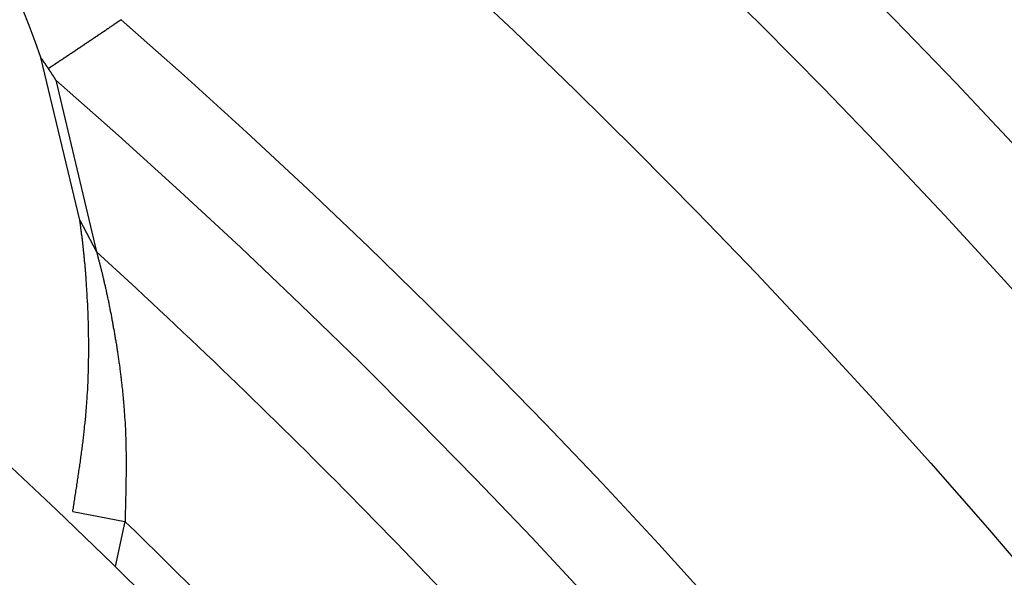
# Model space of a CAD drawing. Units: inches. Extents: x 253 to 628, y 51 to 334.
# Drawn here: x 586 to 592, y 218 to 221 of the extents above; entities that cross this region are included whole.
import ezdxf

# ---------------------------------------------------------------- set-up
doc = ezdxf.new("R2010")
doc.units = ezdxf.units.IN
doc.header["$MEASUREMENT"] = 0

msp = doc.modelspace()

# ---------------------------------------------------------------- linework, layer by layer
for p, q in [((586.818, 220.0481), (586.5969, 220.9674)), ((586.6834, 220.839), (586.913, 219.8687)), ((586.818, 220.0481), (586.913, 219.8687)), ((586.7784, 218.4024), (587.073, 218.3459)), ((587.073, 218.3459), (587.0179, 218.0921))]:
    msp.add_line(p, q)
for points in [[(587.0524, 221.1806, 0), (587.0504, 221.1796, 0), (587.0484, 221.1776, 0), (587.0464, 221.1766, 0), (587.0444, 221.1756, 0), (587.0424, 221.1746, 0), (587.0404, 221.1726, 0), (587.0394, 221.1716, 0), (587.0374, 221.1706, 0), (587.0354, 221.1696, 0), (587.0334, 221.1676, 0), (587.0314, 221.1666, 0), (587.0294, 221.1656, 0), (587.0274, 221.1646, 0), (587.0254, 221.1626, 0), (587.0244, 221.1616, 0), (587.0224, 221.1606, 0), (587.0204, 221.1586, 0), (587.0184, 221.1576, 0), (587.0164, 221.1566, 0), (587.0144, 221.1556, 0), (587.0124, 221.1536, 0), (587.0104, 221.1526, 0), (587.0094, 221.1516, 0), (587.0074, 221.1506, 0), (587.0054, 221.1486, 0), (587.0034, 221.1476, 0), (587.0014, 221.1466, 0), (586.9994, 221.1446, 0), (586.9974, 221.1436, 0), (586.9964, 221.1426, 0), (586.9944, 221.1416, 0), (586.9924, 221.1396, 0), (586.9904, 221.1386, 0), (586.9884, 221.1376, 0), (586.9864, 221.1366, 0), (586.9844, 221.1346, 0), (586.9824, 221.1336, 0), (586.9814, 221.1326, 0), (586.9794, 221.1316, 0), (586.9774, 221.1296, 0), (586.9754, 221.1286, 0), (586.9734, 221.1276, 0), (586.9714, 221.1266, 0), (586.9694, 221.1246, 0), (586.9684, 221.1236, 0), (586.9664, 221.1226, 0), (586.9644, 221.1216, 0), (586.9624, 221.1196, 0), (586.9604, 221.1186, 0), (586.9584, 221.1176, 0), (586.9574, 221.1166, 0), (586.9554, 221.1146, 0), (586.9534, 221.1136, 0), (586.9514, 221.1126, 0), (586.9494, 221.1116, 0), (586.9474, 221.1096, 0), (586.9464, 221.1086, 0), (586.9444, 221.1076, 0), (586.9424, 221.1066, 0), (586.9404, 221.1056, 0), (586.9384, 221.1036, 0), (586.9364, 221.1026, 0), (586.9354, 221.1016, 0), (586.9334, 221.1006, 0), (586.9314, 221.0986, 0), (586.9294, 221.0976, 0), (586.9274, 221.0966, 0), (586.9254, 221.0956, 0), (586.9244, 221.0936, 0), (586.9224, 221.0926, 0), (586.9204, 221.0916, 0), (586.9184, 221.0906, 0), (586.9164, 221.0896, 0), (586.9154, 221.0876, 0), (586.9134, 221.0866, 0), (586.9114, 221.0856, 0), (586.9094, 221.0846, 0), (586.9074, 221.0836, 0), (586.9064, 221.0816, 0), (586.9044, 221.0806, 0), (586.9024, 221.0796, 0), (586.9004, 221.0786, 0), (586.8994, 221.0776, 0), (586.8974, 221.0756, 0), (586.8954, 221.0746, 0), (586.8934, 221.0736, 0), (586.8924, 221.0726, 0), (586.8904, 221.0716, 0), (586.8884, 221.0696, 0), (586.8864, 221.0686, 0), (586.8854, 221.0676, 0), (586.8834, 221.0666, 0), (586.8814, 221.0656, 0), (586.8794, 221.0646, 0), (586.8784, 221.0626, 0), (586.8764, 221.0616, 0), (586.8744, 221.0606, 0), (586.8724, 221.0596, 0), (586.8714, 221.0586, 0), (586.8694, 221.0576, 0), (586.8674, 221.0556, 0), (586.8654, 221.0546, 0), (586.8644, 221.0536, 0), (586.8624, 221.0526, 0), (586.8604, 221.0516, 0), (586.8594, 221.0506, 0), (586.8574, 221.0496, 0), (586.8554, 221.0476, 0), (586.8544, 221.0466, 0), (586.8524, 221.0456, 0), (586.8504, 221.0446, 0), (586.8484, 221.0436, 0), (586.8474, 221.0426, 0), (586.8454, 221.0416, 0), (586.8434, 221.0406, 0), (586.8424, 221.0386, 0), (586.8404, 221.0376, 0), (586.8394, 221.0366, 0), (586.8374, 221.0356, 0), (586.8354, 221.0346, 0), (586.8344, 221.0336, 0), (586.8324, 221.0326, 0), (586.8304, 221.0316, 0), (586.8294, 221.0306, 0), (586.8274, 221.0296, 0), (586.8254, 221.0276, 0), (586.8244, 221.0266, 0), (586.8224, 221.0256, 0), (586.8214, 221.0246, 0), (586.8194, 221.0236, 0), (586.8174, 221.0226, 0), (586.8164, 221.0216, 0), (586.8144, 221.0206, 0), (586.8134, 221.0196, 0), (586.8114, 221.0186, 0), (586.8094, 221.0176, 0), (586.8084, 221.0166, 0), (586.8064, 221.0156, 0), (586.8054, 221.0146, 0), (586.8034, 221.0136, 0), (586.8024, 221.0116, 0), (586.8004, 221.0106, 0), (586.7994, 221.0096, 0), (586.7974, 221.0086, 0), (586.7954, 221.0076, 0), (586.7944, 221.0066, 0), (586.7924, 221.0056, 0), (586.7914, 221.0046, 0), (586.7894, 221.0036, 0), (586.7884, 221.0026, 0), (586.7864, 221.0016, 0), (586.7854, 221.0006, 0), (586.7834, 220.9996, 0), (586.7824, 220.9986, 0), (586.7804, 220.9976, 0), (586.7794, 220.9966, 0), (586.7774, 220.9956, 0), (586.7764, 220.9946, 0), (586.7754, 220.9936, 0), (586.7734, 220.9926, 0), (586.7724, 220.9916, 0), (586.7704, 220.9906, 0), (586.7694, 220.9906, 0), (586.7674, 220.9896, 0), (586.7664, 220.9886, 0), (586.7644, 220.9876, 0), (586.7634, 220.9866, 0), (586.7624, 220.9856, 0), (586.7604, 220.9846, 0), (586.7594, 220.9836, 0), (586.7574, 220.9826, 0), (586.7564, 220.9816, 0), (586.7554, 220.9806, 0), (586.7534, 220.9796, 0), (586.7524, 220.9786, 0), (586.7514, 220.9776, 0), (586.7494, 220.9766, 0), (586.7484, 220.9766, 0), (586.7464, 220.9756, 0), (586.7454, 220.9746, 0), (586.7444, 220.9736, 0), (586.7424, 220.9726, 0), (586.7414, 220.9716, 0), (586.7404, 220.9706, 0), (586.7384, 220.9696, 0), (586.7374, 220.9686, 0), (586.7364, 220.9686, 0), (586.7344, 220.9676, 0), (586.7334, 220.9666, 0), (586.7324, 220.9656, 0), (586.7314, 220.9646, 0), (586.7294, 220.9636, 0), (586.7284, 220.9626, 0), (586.7274, 220.9616, 0), (586.7254, 220.9616, 0), (586.7244, 220.9606, 0), (586.7234, 220.9596, 0), (586.7224, 220.9586, 0), (586.7204, 220.9576, 0), (586.7194, 220.9566, 0), (586.7184, 220.9566, 0), (586.7174, 220.9556, 0), (586.7164, 220.9546, 0), (586.7144, 220.9536, 0), (586.7134, 220.9526, 0), (586.7124, 220.9526, 0), (586.7114, 220.9516, 0), (586.7104, 220.9506, 0), (586.7084, 220.9496, 0), (586.7074, 220.9486, 0), (586.7064, 220.9486, 0), (586.7054, 220.9476, 0), (586.7044, 220.9466, 0), (586.7034, 220.9456, 0), (586.7014, 220.9456, 0), (586.7004, 220.9446, 0), (586.6994, 220.9436, 0), (586.6984, 220.9426, 0), (586.6974, 220.9426, 0), (586.6964, 220.9416, 0), (586.6954, 220.9406, 0), (586.6944, 220.9406, 0), (586.6934, 220.9396, 0), (586.6924, 220.9386, 0), (586.6914, 220.9376, 0), (586.6894, 220.9376, 0), (586.6884, 220.9366, 0), (586.6874, 220.9356, 0), (586.6864, 220.9356, 0), (586.6854, 220.9346, 0), (586.6844, 220.9336, 0), (586.6834, 220.9336, 0), (586.6824, 220.9326, 0), (586.6814, 220.9316, 0), (586.6804, 220.9316, 0), (586.6794, 220.9306, 0), (586.6784, 220.9296, 0), (586.6774, 220.9296, 0), (586.6774, 220.9286, 0), (586.6764, 220.9276, 0), (586.6754, 220.9276, 0), (586.6744, 220.9266, 0), (586.6734, 220.9266, 0), (586.6724, 220.9256, 0), (586.6714, 220.9246, 0), (586.6704, 220.9246, 0), (586.6694, 220.9236, 0), (586.6684, 220.9236, 0), (586.6684, 220.9226, 0), (586.6674, 220.9226, 0), (586.6664, 220.9216, 0), (586.6654, 220.9206, 0), (586.6644, 220.9206, 0), (586.6634, 220.9196, 0), (586.6634, 220.9196, 0), (586.6624, 220.9186, 0), (586.6614, 220.9186, 0), (586.6604, 220.9176, 0), (586.6604, 220.9176, 0), (586.6594, 220.9166, 0), (586.6584, 220.9166, 0), (586.6574, 220.9156, 0), (586.6574, 220.9156, 0), (586.6564, 220.9146, 0), (586.6554, 220.9146, 0), (586.6544, 220.9136, 0), (586.6544, 220.9136, 0), (586.6534, 220.9126, 0), (586.6524, 220.9126, 0), (586.6524, 220.9126, 0), (586.6514, 220.9116, 0), (586.6504, 220.9116, 0), (586.6504, 220.9106, 0), (586.6494, 220.9106, 0), (586.6484, 220.9096, 0), (586.6484, 220.9096, 0), (586.6474, 220.9086, 0), (586.6464, 220.9086, 0), (586.6464, 220.9076, 0), (586.6454, 220.9076, 0), (586.6444, 220.9076, 0), (586.6444, 220.9066, 0), (586.6434, 220.9066, 0), (586.6424, 220.9056, 0), (586.6424, 220.9056, 0), (586.6414, 220.9046, 0), (586.6404, 220.9046, 0)], [(586.6404, 220.9046, 0), (586.6404, 220.9046, 0), (586.6404, 220.9056, 0), (586.6394, 220.9056, 0), (586.6394, 220.9066, 0), (586.6394, 220.9066, 0), (586.6394, 220.9066, 0), (586.6384, 220.9076, 0), (586.6384, 220.9076, 0), (586.6384, 220.9086, 0), (586.6384, 220.9086, 0), (586.6374, 220.9086, 0), (586.6374, 220.9096, 0), (586.6374, 220.9096, 0), (586.6364, 220.9106, 0), (586.6364, 220.9106, 0), (586.6364, 220.9106, 0), (586.6364, 220.9116, 0), (586.6354, 220.9116, 0), (586.6354, 220.9116, 0), (586.6354, 220.9126, 0), (586.6354, 220.9126, 0), (586.6344, 220.9136, 0), (586.6344, 220.9136, 0), (586.6344, 220.9136, 0), (586.6344, 220.9146, 0), (586.6334, 220.9146, 0), (586.6334, 220.9156, 0), (586.6334, 220.9156, 0), (586.6324, 220.9156, 0), (586.6324, 220.9166, 0), (586.6324, 220.9166, 0), (586.6324, 220.9176, 0), (586.6314, 220.9176, 0), (586.6314, 220.9176, 0), (586.6314, 220.9186, 0), (586.6314, 220.9186, 0), (586.6304, 220.9186, 0), (586.6304, 220.9196, 0), (586.6304, 220.9196, 0), (586.6304, 220.9206, 0), (586.6294, 220.9206, 0), (586.6294, 220.9206, 0), (586.6294, 220.9216, 0), (586.6294, 220.9216, 0), (586.6284, 220.9216, 0), (586.6284, 220.9226, 0), (586.6284, 220.9226, 0), (586.6284, 220.9226, 0), (586.6274, 220.9236, 0), (586.6274, 220.9236, 0), (586.6274, 220.9246, 0), (586.6274, 220.9246, 0), (586.6264, 220.9246, 0), (586.6264, 220.9256, 0), (586.6264, 220.9256, 0), (586.6264, 220.9256, 0), (586.6254, 220.9266, 0), (586.6254, 220.9266, 0), (586.6254, 220.9266, 0), (586.6254, 220.9276, 0), (586.6244, 220.9276, 0), (586.6244, 220.9286, 0), (586.6244, 220.9286, 0), (586.6244, 220.9286, 0), (586.6234, 220.9296, 0), (586.6234, 220.9296, 0), (586.6234, 220.9296, 0), (586.6234, 220.9306, 0), (586.6224, 220.9306, 0), (586.6224, 220.9306, 0), (586.6224, 220.9316, 0), (586.6224, 220.9316, 0), (586.6214, 220.9316, 0), (586.6214, 220.9326, 0), (586.6214, 220.9326, 0), (586.6214, 220.9326, 0), (586.6214, 220.9336, 0), (586.6204, 220.9336, 0), (586.6204, 220.9336, 0), (586.6204, 220.9346, 0), (586.6204, 220.9346, 0), (586.6194, 220.9346, 0), (586.6194, 220.9356, 0), (586.6194, 220.9356, 0), (586.6194, 220.9356, 0), (586.6184, 220.9366, 0), (586.6184, 220.9366, 0), (586.6184, 220.9366, 0), (586.6184, 220.9376, 0), (586.6184, 220.9376, 0), (586.6174, 220.9376, 0), (586.6174, 220.9386, 0), (586.6174, 220.9386, 0), (586.6174, 220.9386, 0), (586.6164, 220.9396, 0), (586.6164, 220.9396, 0), (586.6164, 220.9396, 0), (586.6164, 220.9406, 0), (586.6164, 220.9406, 0), (586.6154, 220.9406, 0), (586.6154, 220.9416, 0), (586.6154, 220.9416, 0), (586.6154, 220.9416, 0), (586.6144, 220.9426, 0), (586.6144, 220.9426, 0), (586.6144, 220.9426, 0), (586.6144, 220.9426, 0), (586.6144, 220.9436, 0), (586.6134, 220.9436, 0), (586.6134, 220.9436, 0), (586.6134, 220.9446, 0), (586.6134, 220.9446, 0), (586.6134, 220.9446, 0), (586.6124, 220.9456, 0), (586.6124, 220.9456, 0), (586.6124, 220.9456, 0), (586.6124, 220.9456, 0), (586.6124, 220.9466, 0), (586.6114, 220.9466, 0), (586.6114, 220.9466, 0), (586.6114, 220.9476, 0), (586.6114, 220.9476, 0), (586.6114, 220.9476, 0), (586.6104, 220.9486, 0), (586.6104, 220.9486, 0), (586.6104, 220.9486, 0), (586.6104, 220.9486, 0), (586.6104, 220.9496, 0), (586.6094, 220.9496, 0), (586.6094, 220.9496, 0), (586.6094, 220.9496, 0), (586.6094, 220.9506, 0), (586.6094, 220.9506, 0), (586.6084, 220.9506, 0), (586.6084, 220.9516, 0), (586.6084, 220.9516, 0), (586.6084, 220.9516, 0), (586.6084, 220.9516, 0), (586.6074, 220.9526, 0), (586.6074, 220.9526, 0), (586.6074, 220.9526, 0), (586.6074, 220.9526, 0), (586.6074, 220.9536, 0), (586.6074, 220.9536, 0), (586.6064, 220.9536, 0), (586.6064, 220.9536, 0), (586.6064, 220.9546, 0), (586.6064, 220.9546, 0), (586.6064, 220.9546, 0), (586.6054, 220.9546, 0), (586.6054, 220.9556, 0), (586.6054, 220.9556, 0), (586.6054, 220.9556, 0), (586.6054, 220.9556, 0), (586.6054, 220.9566, 0), (586.6044, 220.9566, 0), (586.6044, 220.9566, 0), (586.6044, 220.9566, 0), (586.6044, 220.9576, 0), (586.6044, 220.9576, 0), (586.6044, 220.9576, 0), (586.6044, 220.9576, 0), (586.6034, 220.9576, 0), (586.6034, 220.9586, 0), (586.6034, 220.9586, 0), (586.6034, 220.9586, 0), (586.6034, 220.9586, 0), (586.6034, 220.9586, 0), (586.6034, 220.9596, 0), (586.6024, 220.9596, 0), (586.6024, 220.9596, 0), (586.6024, 220.9596, 0), (586.6024, 220.9596, 0), (586.6024, 220.9606, 0), (586.6024, 220.9606, 0), (586.6024, 220.9606, 0), (586.6014, 220.9606, 0), (586.6014, 220.9606, 0), (586.6014, 220.9616, 0), (586.6014, 220.9616, 0), (586.6014, 220.9616, 0), (586.6014, 220.9616, 0), (586.6014, 220.9616, 0), (586.6014, 220.9616, 0), (586.6004, 220.9626, 0), (586.6004, 220.9626, 0), (586.6004, 220.9626, 0), (586.6004, 220.9626, 0), (586.6004, 220.9626, 0), (586.6004, 220.9626, 0), (586.6004, 220.9636, 0), (586.6004, 220.9636, 0), (586.6004, 220.9636, 0), (586.5994, 220.9636, 0), (586.5994, 220.9636, 0), (586.5994, 220.9636, 0), (586.5994, 220.9636, 0), (586.5994, 220.9646, 0), (586.5994, 220.9646, 0), (586.5994, 220.9646, 0), (586.5994, 220.9646, 0), (586.5994, 220.9646, 0), (586.5994, 220.9646, 0), (586.5994, 220.9646, 0), (586.5984, 220.9646, 0), (586.5984, 220.9646, 0), (586.5984, 220.9656, 0), (586.5984, 220.9656, 0), (586.5984, 220.9656, 0), (586.5984, 220.9656, 0), (586.5984, 220.9656, 0), (586.5984, 220.9656, 0), (586.5984, 220.9656, 0), (586.5984, 220.9656, 0), (586.5984, 220.9656, 0), (586.5984, 220.9656, 0), (586.5984, 220.9656, 0), (586.5984, 220.9656, 0), (586.5984, 220.9666, 0), (586.5984, 220.9666, 0), (586.5974, 220.9666, 0), (586.5974, 220.9666, 0), (586.5974, 220.9666, 0), (586.5974, 220.9666, 0), (586.5974, 220.9666, 0), (586.5974, 220.9666, 0), (586.5974, 220.9666, 0), (586.5974, 220.9666, 0), (586.5974, 220.9666, 0), (586.5974, 220.9666, 0), (586.5974, 220.9666, 0), (586.5974, 220.9666, 0), (586.5974, 220.9666, 0), (586.5974, 220.9666, 0), (586.5974, 220.9666, 0), (586.5974, 220.9666, 0), (586.5974, 220.9666, 0), (586.5974, 220.9666, 0), (586.5974, 220.9666, 0), (586.5974, 220.9666, 0), (586.5974, 220.9666, 0), (586.5974, 220.9666, 0), (586.5974, 220.9676, 0), (586.5974, 220.9676, 0), (586.5974, 220.9676, 0), (586.5974, 220.9676, 0), (586.5974, 220.9676, 0), (586.5974, 220.9676, 0), (586.5974, 220.9676, 0), (586.5974, 220.9676, 0), (586.5974, 220.9676, 0), (586.5974, 220.9676, 0), (586.5974, 220.9676, 0), (586.5974, 220.9676, 0), (586.5974, 220.9676, 0)], [(586.6834, 220.8386, 0), (586.6834, 220.8386, 0), (586.6834, 220.8396, 0), (586.6834, 220.8396, 0), (586.6834, 220.8396, 0), (586.6834, 220.8396, 0), (586.6834, 220.8396, 0), (586.6834, 220.8396, 0), (586.6834, 220.8396, 0), (586.6824, 220.8396, 0), (586.6824, 220.8396, 0), (586.6824, 220.8396, 0), (586.6824, 220.8396, 0), (586.6824, 220.8396, 0), (586.6824, 220.8406, 0), (586.6824, 220.8406, 0), (586.6824, 220.8406, 0), (586.6824, 220.8406, 0), (586.6824, 220.8406, 0), (586.6824, 220.8406, 0), (586.6824, 220.8406, 0), (586.6824, 220.8406, 0), (586.6824, 220.8406, 0), (586.6824, 220.8406, 0), (586.6824, 220.8416, 0), (586.6824, 220.8416, 0), (586.6824, 220.8416, 0), (586.6814, 220.8416, 0), (586.6814, 220.8416, 0), (586.6814, 220.8416, 0), (586.6814, 220.8416, 0), (586.6814, 220.8416, 0), (586.6814, 220.8416, 0), (586.6814, 220.8416, 0), (586.6814, 220.8426, 0), (586.6814, 220.8426, 0), (586.6814, 220.8426, 0), (586.6814, 220.8426, 0), (586.6814, 220.8426, 0), (586.6814, 220.8426, 0), (586.6814, 220.8426, 0), (586.6814, 220.8426, 0), (586.6804, 220.8426, 0), (586.6804, 220.8436, 0), (586.6804, 220.8436, 0), (586.6804, 220.8436, 0), (586.6804, 220.8436, 0), (586.6804, 220.8436, 0), (586.6804, 220.8436, 0), (586.6804, 220.8436, 0), (586.6804, 220.8436, 0), (586.6804, 220.8446, 0), (586.6804, 220.8446, 0), (586.6804, 220.8446, 0), (586.6804, 220.8446, 0), (586.6794, 220.8446, 0), (586.6794, 220.8446, 0), (586.6794, 220.8446, 0), (586.6794, 220.8446, 0), (586.6794, 220.8456, 0), (586.6794, 220.8456, 0), (586.6794, 220.8456, 0), (586.6794, 220.8456, 0), (586.6794, 220.8456, 0), (586.6794, 220.8456, 0), (586.6794, 220.8456, 0), (586.6784, 220.8466, 0), (586.6784, 220.8466, 0), (586.6784, 220.8466, 0), (586.6784, 220.8466, 0), (586.6784, 220.8466, 0), (586.6784, 220.8466, 0), (586.6784, 220.8476, 0), (586.6784, 220.8476, 0), (586.6784, 220.8476, 0), (586.6784, 220.8476, 0), (586.6774, 220.8476, 0), (586.6774, 220.8476, 0), (586.6774, 220.8486, 0), (586.6774, 220.8486, 0), (586.6774, 220.8486, 0), (586.6774, 220.8486, 0), (586.6774, 220.8486, 0), (586.6774, 220.8496, 0), (586.6764, 220.8496, 0), (586.6764, 220.8496, 0), (586.6764, 220.8496, 0), (586.6764, 220.8496, 0), (586.6764, 220.8506, 0), (586.6764, 220.8506, 0), (586.6764, 220.8506, 0), (586.6764, 220.8506, 0), (586.6754, 220.8506, 0), (586.6754, 220.8516, 0), (586.6754, 220.8516, 0), (586.6754, 220.8516, 0), (586.6754, 220.8516, 0), (586.6754, 220.8526, 0), (586.6754, 220.8526, 0), (586.6744, 220.8526, 0), (586.6744, 220.8526, 0), (586.6744, 220.8536, 0), (586.6744, 220.8536, 0), (586.6744, 220.8536, 0), (586.6744, 220.8536, 0), (586.6734, 220.8536, 0), (586.6734, 220.8546, 0), (586.6734, 220.8546, 0), (586.6734, 220.8546, 0), (586.6734, 220.8556, 0), (586.6734, 220.8556, 0), (586.6724, 220.8556, 0), (586.6724, 220.8556, 0), (586.6724, 220.8566, 0), (586.6724, 220.8566, 0), (586.6724, 220.8566, 0), (586.6724, 220.8566, 0), (586.6714, 220.8576, 0), (586.6714, 220.8576, 0), (586.6714, 220.8576, 0), (586.6714, 220.8576, 0), (586.6714, 220.8586, 0), (586.6714, 220.8586, 0), (586.6704, 220.8586, 0), (586.6704, 220.8596, 0), (586.6704, 220.8596, 0), (586.6704, 220.8596, 0), (586.6704, 220.8596, 0), (586.6694, 220.8606, 0), (586.6694, 220.8606, 0), (586.6694, 220.8606, 0), (586.6694, 220.8616, 0), (586.6694, 220.8616, 0), (586.6684, 220.8616, 0), (586.6684, 220.8616, 0), (586.6684, 220.8626, 0), (586.6684, 220.8626, 0), (586.6684, 220.8626, 0), (586.6674, 220.8636, 0), (586.6674, 220.8636, 0), (586.6674, 220.8636, 0), (586.6674, 220.8646, 0), (586.6674, 220.8646, 0), (586.6664, 220.8646, 0), (586.6664, 220.8646, 0), (586.6664, 220.8656, 0), (586.6664, 220.8656, 0), (586.6664, 220.8656, 0), (586.6654, 220.8666, 0), (586.6654, 220.8666, 0), (586.6654, 220.8666, 0), (586.6654, 220.8676, 0), (586.6654, 220.8676, 0), (586.6644, 220.8676, 0), (586.6644, 220.8686, 0), (586.6644, 220.8686, 0), (586.6644, 220.8686, 0), (586.6644, 220.8696, 0), (586.6634, 220.8696, 0), (586.6634, 220.8696, 0), (586.6634, 220.8696, 0), (586.6634, 220.8706, 0), (586.6634, 220.8706, 0), (586.6624, 220.8706, 0), (586.6624, 220.8716, 0), (586.6624, 220.8716, 0), (586.6624, 220.8716, 0), (586.6624, 220.8726, 0), (586.6614, 220.8726, 0), (586.6614, 220.8726, 0), (586.6614, 220.8736, 0), (586.6614, 220.8736, 0), (586.6604, 220.8736, 0), (586.6604, 220.8746, 0), (586.6604, 220.8746, 0), (586.6604, 220.8746, 0), (586.6604, 220.8756, 0), (586.6594, 220.8756, 0), (586.6594, 220.8756, 0), (586.6594, 220.8766, 0), (586.6594, 220.8766, 0), (586.6584, 220.8766, 0), (586.6584, 220.8776, 0), (586.6584, 220.8776, 0), (586.6584, 220.8776, 0), (586.6584, 220.8786, 0), (586.6574, 220.8786, 0), (586.6574, 220.8796, 0), (586.6574, 220.8796, 0), (586.6574, 220.8796, 0), (586.6564, 220.8806, 0), (586.6564, 220.8806, 0), (586.6564, 220.8806, 0), (586.6564, 220.8816, 0), (586.6554, 220.8816, 0), (586.6554, 220.8816, 0), (586.6554, 220.8826, 0), (586.6554, 220.8826, 0), (586.6554, 220.8826, 0), (586.6544, 220.8836, 0), (586.6544, 220.8836, 0), (586.6544, 220.8836, 0), (586.6544, 220.8846, 0), (586.6534, 220.8846, 0), (586.6534, 220.8856, 0), (586.6534, 220.8856, 0), (586.6534, 220.8856, 0), (586.6524, 220.8866, 0), (586.6524, 220.8866, 0), (586.6524, 220.8866, 0), (586.6524, 220.8876, 0), (586.6514, 220.8876, 0), (586.6514, 220.8886, 0), (586.6514, 220.8886, 0), (586.6514, 220.8886, 0), (586.6504, 220.8896, 0), (586.6504, 220.8896, 0), (586.6504, 220.8896, 0), (586.6504, 220.8906, 0), (586.6494, 220.8906, 0), (586.6494, 220.8906, 0), (586.6494, 220.8916, 0), (586.6494, 220.8916, 0), (586.6484, 220.8926, 0), (586.6484, 220.8926, 0), (586.6484, 220.8926, 0), (586.6484, 220.8936, 0), (586.6474, 220.8936, 0), (586.6474, 220.8946, 0), (586.6474, 220.8946, 0), (586.6474, 220.8946, 0), (586.6464, 220.8956, 0), (586.6464, 220.8956, 0), (586.6464, 220.8956, 0), (586.6464, 220.8966, 0), (586.6454, 220.8966, 0), (586.6454, 220.8976, 0), (586.6454, 220.8976, 0), (586.6454, 220.8976, 0), (586.6444, 220.8986, 0), (586.6444, 220.8986, 0), (586.6444, 220.8996, 0), (586.6444, 220.8996, 0), (586.6434, 220.8996, 0), (586.6434, 220.9006, 0), (586.6434, 220.9006, 0), (586.6434, 220.9006, 0), (586.6424, 220.9016, 0), (586.6424, 220.9016, 0), (586.6424, 220.9026, 0), (586.6424, 220.9026, 0), (586.6414, 220.9026, 0), (586.6414, 220.9036, 0), (586.6414, 220.9036, 0), (586.6414, 220.9046, 0), (586.6404, 220.9046, 0)], [(586.7784, 218.4026, 0), (586.7794, 218.4116, 0), (586.7814, 218.4196, 0), (586.7824, 218.4286, 0), (586.7844, 218.4376, 0), (586.7854, 218.4466, 0), (586.7864, 218.4556, 0), (586.7884, 218.4646, 0), (586.7894, 218.4726, 0), (586.7904, 218.4816, 0), (586.7924, 218.4906, 0), (586.7934, 218.4996, 0), (586.7954, 218.5086, 0), (586.7964, 218.5176, 0), (586.7974, 218.5256, 0), (586.7994, 218.5346, 0), (586.8004, 218.5436, 0), (586.8014, 218.5526, 0), (586.8034, 218.5616, 0), (586.8044, 218.5696, 0), (586.8054, 218.5786, 0), (586.8074, 218.5876, 0), (586.8084, 218.5966, 0), (586.8094, 218.6056, 0), (586.8114, 218.6136, 0), (586.8124, 218.6226, 0), (586.8134, 218.6316, 0), (586.8144, 218.6406, 0), (586.8164, 218.6486, 0), (586.8174, 218.6576, 0), (586.8184, 218.6666, 0), (586.8194, 218.6756, 0), (586.8214, 218.6836, 0), (586.8224, 218.6926, 0), (586.8234, 218.7016, 0), (586.8244, 218.7106, 0), (586.8264, 218.7186, 0), (586.8274, 218.7276, 0), (586.8284, 218.7366, 0), (586.8294, 218.7456, 0), (586.8304, 218.7536, 0), (586.8314, 218.7626, 0), (586.8324, 218.7716, 0), (586.8334, 218.7796, 0), (586.8354, 218.7886, 0), (586.8364, 218.7976, 0), (586.8374, 218.8056, 0), (586.8384, 218.8146, 0), (586.8394, 218.8236, 0), (586.8404, 218.8316, 0), (586.8414, 218.8406, 0), (586.8424, 218.8486, 0), (586.8434, 218.8576, 0), (586.8444, 218.8666, 0), (586.8454, 218.8746, 0), (586.8454, 218.8836, 0), (586.8464, 218.8916, 0), (586.8474, 218.9006, 0), (586.8484, 218.9086, 0), (586.8494, 218.9176, 0), (586.8504, 218.9256, 0), (586.8514, 218.9346, 0), (586.8514, 218.9426, 0), (586.8524, 218.9516, 0), (586.8534, 218.9596, 0), (586.8544, 218.9686, 0), (586.8544, 218.9766, 0), (586.8554, 218.9856, 0), (586.8564, 218.9936, 0), (586.8564, 219.0026, 0), (586.8574, 219.0106, 0), (586.8574, 219.0186, 0), (586.8584, 219.0276, 0), (586.8594, 219.0356, 0), (586.8594, 219.0446, 0), (586.8604, 219.0526, 0), (586.8604, 219.0606, 0), (586.8614, 219.0696, 0), (586.8614, 219.0776, 0), (586.8624, 219.0856, 0), (586.8624, 219.0936, 0), (586.8624, 219.1026, 0), (586.8634, 219.1106, 0), (586.8634, 219.1186, 0), (586.8644, 219.1266, 0), (586.8644, 219.1356, 0), (586.8644, 219.1436, 0), (586.8654, 219.1516, 0), (586.8654, 219.1596, 0), (586.8654, 219.1676, 0), (586.8654, 219.1756, 0), (586.8664, 219.1836, 0), (586.8664, 219.1926, 0), (586.8664, 219.2006, 0), (586.8664, 219.2086, 0), (586.8674, 219.2166, 0), (586.8674, 219.2246, 0), (586.8674, 219.2326, 0), (586.8674, 219.2406, 0), (586.8674, 219.2486, 0), (586.8674, 219.2566, 0), (586.8674, 219.2636, 0), (586.8684, 219.2716, 0), (586.8684, 219.2796, 0), (586.8684, 219.2876, 0), (586.8684, 219.2956, 0), (586.8684, 219.3036, 0), (586.8684, 219.3116, 0), (586.8684, 219.3186, 0), (586.8684, 219.3266, 0), (586.8684, 219.3346, 0), (586.8684, 219.3426, 0), (586.8684, 219.3496, 0), (586.8684, 219.3576, 0), (586.8684, 219.3656, 0), (586.8684, 219.3726, 0), (586.8684, 219.3806, 0), (586.8674, 219.3886, 0), (586.8674, 219.3956, 0), (586.8674, 219.4036, 0), (586.8674, 219.4106, 0), (586.8674, 219.4186, 0), (586.8674, 219.4256, 0), (586.8674, 219.4336, 0), (586.8674, 219.4406, 0), (586.8664, 219.4476, 0), (586.8664, 219.4556, 0), (586.8664, 219.4626, 0), (586.8664, 219.4706, 0), (586.8664, 219.4776, 0), (586.8654, 219.4846, 0), (586.8654, 219.4916, 0), (586.8654, 219.4996, 0), (586.8654, 219.5066, 0), (586.8644, 219.5136, 0), (586.8644, 219.5206, 0), (586.8644, 219.5276, 0), (586.8644, 219.5346, 0), (586.8634, 219.5416, 0), (586.8634, 219.5486, 0), (586.8634, 219.5566, 0), (586.8624, 219.5626, 0), (586.8624, 219.5696, 0), (586.8624, 219.5766, 0), (586.8614, 219.5836, 0), (586.8614, 219.5906, 0), (586.8614, 219.5976, 0), (586.8604, 219.6046, 0), (586.8604, 219.6116, 0), (586.8604, 219.6176, 0), (586.8594, 219.6246, 0), (586.8594, 219.6316, 0), (586.8594, 219.6376, 0), (586.8584, 219.6446, 0), (586.8584, 219.6506, 0), (586.8574, 219.6576, 0), (586.8574, 219.6646, 0), (586.8564, 219.6706, 0), (586.8564, 219.6766, 0), (586.8564, 219.6836, 0), (586.8554, 219.6896, 0), (586.8554, 219.6966, 0), (586.8544, 219.7026, 0), (586.8544, 219.7086, 0), (586.8534, 219.7146, 0), (586.8534, 219.7206, 0), (586.8534, 219.7276, 0), (586.8524, 219.7336, 0), (586.8524, 219.7396, 0), (586.8514, 219.7456, 0), (586.8514, 219.7516, 0), (586.8504, 219.7576, 0), (586.8504, 219.7636, 0), (586.8494, 219.7696, 0), (586.8494, 219.7746, 0), (586.8484, 219.7806, 0), (586.8484, 219.7866, 0), (586.8474, 219.7926, 0), (586.8474, 219.7976, 0), (586.8464, 219.8036, 0), (586.8464, 219.8086, 0), (586.8454, 219.8146, 0), (586.8454, 219.8206, 0), (586.8444, 219.8256, 0), (586.8444, 219.8306, 0), (586.8434, 219.8366, 0), (586.8434, 219.8416, 0), (586.8424, 219.8466, 0), (586.8424, 219.8526, 0), (586.8414, 219.8576, 0), (586.8404, 219.8626, 0), (586.8404, 219.8676, 0), (586.8394, 219.8726, 0), (586.8394, 219.8776, 0), (586.8384, 219.8826, 0), (586.8384, 219.8876, 0), (586.8374, 219.8926, 0), (586.8374, 219.8966, 0), (586.8364, 219.9016, 0), (586.8364, 219.9066, 0), (586.8354, 219.9106, 0), (586.8354, 219.9156, 0), (586.8344, 219.9196, 0), (586.8344, 219.9246, 0), (586.8334, 219.9286, 0), (586.8334, 219.9326, 0), (586.8324, 219.9376, 0), (586.8324, 219.9416, 0), (586.8314, 219.9456, 0), (586.8314, 219.9496, 0), (586.8304, 219.9536, 0), (586.8304, 219.9566, 0), (586.8294, 219.9606, 0), (586.8294, 219.9646, 0), (586.8284, 219.9676, 0), (586.8284, 219.9716, 0), (586.8274, 219.9746, 0), (586.8274, 219.9776, 0), (586.8274, 219.9816, 0), (586.8264, 219.9846, 0), (586.8264, 219.9876, 0), (586.8254, 219.9906, 0), (586.8254, 219.9936, 0), (586.8254, 219.9956, 0), (586.8244, 219.9986, 0), (586.8244, 220.0006, 0), (586.8244, 220.0036, 0), (586.8234, 220.0056, 0), (586.8234, 220.0076, 0), (586.8234, 220.0106, 0), (586.8234, 220.0126, 0), (586.8224, 220.0146, 0), (586.8224, 220.0166, 0), (586.8224, 220.0186, 0), (586.8224, 220.0196, 0), (586.8214, 220.0216, 0), (586.8214, 220.0236, 0), (586.8214, 220.0246, 0), (586.8214, 220.0266, 0), (586.8204, 220.0286, 0), (586.8204, 220.0296, 0), (586.8204, 220.0306, 0), (586.8204, 220.0326, 0), (586.8204, 220.0336, 0), (586.8194, 220.0356, 0), (586.8194, 220.0366, 0), (586.8194, 220.0376, 0), (586.8194, 220.0386, 0), (586.8194, 220.0396, 0), (586.8194, 220.0416, 0), (586.8184, 220.0426, 0), (586.8184, 220.0436, 0), (586.8184, 220.0446, 0), (586.8184, 220.0456, 0), (586.8184, 220.0466, 0), (586.8184, 220.0476, 0)], [(586.9134, 219.8686, 0), (586.9134, 219.8676, 0), (586.9134, 219.8666, 0), (586.9144, 219.8646, 0), (586.9144, 219.8636, 0), (586.9144, 219.8626, 0), (586.9154, 219.8616, 0), (586.9154, 219.8596, 0), (586.9154, 219.8586, 0), (586.9164, 219.8576, 0), (586.9164, 219.8556, 0), (586.9164, 219.8546, 0), (586.9174, 219.8526, 0), (586.9174, 219.8516, 0), (586.9184, 219.8496, 0), (586.9184, 219.8486, 0), (586.9184, 219.8466, 0), (586.9194, 219.8456, 0), (586.9194, 219.8436, 0), (586.9204, 219.8416, 0), (586.9204, 219.8396, 0), (586.9214, 219.8376, 0), (586.9214, 219.8356, 0), (586.9224, 219.8336, 0), (586.9224, 219.8316, 0), (586.9234, 219.8286, 0), (586.9244, 219.8266, 0), (586.9244, 219.8236, 0), (586.9254, 219.8216, 0), (586.9264, 219.8186, 0), (586.9264, 219.8156, 0), (586.9274, 219.8126, 0), (586.9284, 219.8096, 0), (586.9294, 219.8066, 0), (586.9294, 219.8036, 0), (586.9304, 219.8006, 0), (586.9314, 219.7966, 0), (586.9324, 219.7936, 0), (586.9334, 219.7896, 0), (586.9344, 219.7866, 0), (586.9354, 219.7826, 0), (586.9364, 219.7786, 0), (586.9374, 219.7746, 0), (586.9384, 219.7706, 0), (586.9394, 219.7666, 0), (586.9404, 219.7626, 0), (586.9414, 219.7586, 0), (586.9424, 219.7536, 0), (586.9434, 219.7496, 0), (586.9444, 219.7456, 0), (586.9454, 219.7406, 0), (586.9464, 219.7366, 0), (586.9474, 219.7316, 0), (586.9484, 219.7266, 0), (586.9504, 219.7226, 0), (586.9514, 219.7176, 0), (586.9524, 219.7126, 0), (586.9534, 219.7076, 0), (586.9544, 219.7026, 0), (586.9554, 219.6976, 0), (586.9564, 219.6926, 0), (586.9584, 219.6876, 0), (586.9594, 219.6826, 0), (586.9604, 219.6776, 0), (586.9614, 219.6726, 0), (586.9624, 219.6676, 0), (586.9634, 219.6626, 0), (586.9644, 219.6576, 0), (586.9664, 219.6516, 0), (586.9674, 219.6466, 0), (586.9684, 219.6416, 0), (586.9694, 219.6356, 0), (586.9704, 219.6306, 0), (586.9724, 219.6246, 0), (586.9734, 219.6196, 0), (586.9744, 219.6146, 0), (586.9754, 219.6086, 0), (586.9764, 219.6026, 0), (586.9774, 219.5976, 0), (586.9794, 219.5916, 0), (586.9804, 219.5866, 0), (586.9814, 219.5806, 0), (586.9824, 219.5746, 0), (586.9834, 219.5686, 0), (586.9844, 219.5636, 0), (586.9864, 219.5576, 0), (586.9874, 219.5516, 0), (586.9884, 219.5456, 0), (586.9894, 219.5396, 0), (586.9904, 219.5336, 0), (586.9914, 219.5286, 0), (586.9934, 219.5226, 0), (586.9944, 219.5166, 0), (586.9954, 219.5106, 0), (586.9964, 219.5046, 0), (586.9974, 219.4976, 0), (586.9984, 219.4916, 0), (586.9994, 219.4856, 0), (587.0014, 219.4796, 0), (587.0024, 219.4736, 0), (587.0034, 219.4676, 0), (587.0044, 219.4616, 0), (587.0054, 219.4546, 0), (587.0064, 219.4486, 0), (587.0074, 219.4426, 0), (587.0084, 219.4356, 0), (587.0104, 219.4296, 0), (587.0114, 219.4236, 0), (587.0124, 219.4166, 0), (587.0134, 219.4106, 0), (587.0144, 219.4046, 0), (587.0154, 219.3976, 0), (587.0164, 219.3916, 0), (587.0174, 219.3846, 0), (587.0184, 219.3786, 0), (587.0194, 219.3716, 0), (587.0214, 219.3656, 0), (587.0224, 219.3586, 0), (587.0234, 219.3526, 0), (587.0244, 219.3456, 0), (587.0254, 219.3386, 0), (587.0264, 219.3326, 0), (587.0274, 219.3256, 0), (587.0284, 219.3196, 0), (587.0294, 219.3126, 0), (587.0304, 219.3056, 0), (587.0314, 219.2996, 0), (587.0324, 219.2926, 0), (587.0334, 219.2856, 0), (587.0344, 219.2786, 0), (587.0354, 219.2726, 0), (587.0364, 219.2656, 0), (587.0374, 219.2586, 0), (587.0384, 219.2516, 0), (587.0394, 219.2446, 0), (587.0404, 219.2386, 0), (587.0414, 219.2316, 0), (587.0424, 219.2246, 0), (587.0434, 219.2176, 0), (587.0444, 219.2106, 0), (587.0444, 219.2036, 0), (587.0454, 219.1966, 0), (587.0464, 219.1896, 0), (587.0474, 219.1826, 0), (587.0484, 219.1756, 0), (587.0494, 219.1686, 0), (587.0504, 219.1616, 0), (587.0514, 219.1546, 0), (587.0514, 219.1476, 0), (587.0524, 219.1406, 0), (587.0534, 219.1336, 0), (587.0544, 219.1266, 0), (587.0554, 219.1196, 0), (587.0554, 219.1126, 0), (587.0564, 219.1056, 0), (587.0574, 219.0986, 0), (587.0584, 219.0916, 0), (587.0584, 219.0846, 0), (587.0594, 219.0766, 0), (587.0604, 219.0696, 0), (587.0614, 219.0626, 0), (587.0614, 219.0556, 0), (587.0624, 219.0486, 0), (587.0634, 219.0416, 0), (587.0634, 219.0336, 0), (587.0644, 219.0266, 0), (587.0654, 219.0196, 0), (587.0654, 219.0126, 0), (587.0664, 219.0046, 0), (587.0664, 218.9976, 0), (587.0674, 218.9906, 0), (587.0684, 218.9826, 0), (587.0684, 218.9756, 0), (587.0694, 218.9686, 0), (587.0694, 218.9616, 0), (587.0704, 218.9536, 0), (587.0704, 218.9466, 0), (587.0714, 218.9396, 0), (587.0714, 218.9316, 0), (587.0724, 218.9246, 0), (587.0724, 218.9166, 0), (587.0734, 218.9096, 0), (587.0734, 218.9026, 0), (587.0734, 218.8946, 0), (587.0744, 218.8876, 0), (587.0744, 218.8796, 0), (587.0754, 218.8726, 0), (587.0754, 218.8646, 0), (587.0754, 218.8576, 0), (587.0764, 218.8506, 0), (587.0764, 218.8426, 0), (587.0764, 218.8356, 0), (587.0764, 218.8276, 0), (587.0774, 218.8206, 0), (587.0774, 218.8126, 0), (587.0774, 218.8056, 0), (587.0774, 218.7976, 0), (587.0784, 218.7906, 0), (587.0784, 218.7826, 0), (587.0784, 218.7756, 0), (587.0784, 218.7676, 0), (587.0784, 218.7596, 0), (587.0784, 218.7526, 0), (587.0784, 218.7446, 0), (587.0794, 218.7376, 0), (587.0794, 218.7296, 0), (587.0794, 218.7226, 0), (587.0794, 218.7146, 0), (587.0794, 218.7066, 0), (587.0794, 218.6996, 0), (587.0794, 218.6916, 0), (587.0794, 218.6846, 0), (587.0794, 218.6766, 0), (587.0794, 218.6686, 0), (587.0794, 218.6616, 0), (587.0794, 218.6536, 0), (587.0794, 218.6466, 0), (587.0794, 218.6386, 0), (587.0794, 218.6306, 0), (587.0794, 218.6236, 0), (587.0794, 218.6156, 0), (587.0794, 218.6076, 0), (587.0794, 218.6006, 0), (587.0784, 218.5926, 0), (587.0784, 218.5846, 0), (587.0784, 218.5776, 0), (587.0784, 218.5696, 0), (587.0784, 218.5616, 0), (587.0784, 218.5546, 0), (587.0784, 218.5466, 0), (587.0784, 218.5386, 0), (587.0774, 218.5306, 0), (587.0774, 218.5236, 0), (587.0774, 218.5156, 0), (587.0774, 218.5076, 0), (587.0774, 218.5006, 0), (587.0774, 218.4926, 0), (587.0764, 218.4846, 0), (587.0764, 218.4776, 0), (587.0764, 218.4696, 0), (587.0764, 218.4616, 0), (587.0764, 218.4536, 0), (587.0754, 218.4466, 0), (587.0754, 218.4386, 0), (587.0754, 218.4306, 0), (587.0754, 218.4236, 0), (587.0754, 218.4156, 0), (587.0744, 218.4076, 0), (587.0744, 218.3996, 0), (587.0744, 218.3926, 0), (587.0744, 218.3846, 0), (587.0734, 218.3766, 0), (587.0734, 218.3686, 0), (587.0734, 218.3616, 0), (587.0734, 218.3536, 0), (587.0734, 218.3456, 0)]]:
    msp.add_polyline3d(points)
for radius in [43.2002, 42, 41.4411, 40.4413, 36.7, 36.2]:
    msp.add_circle((561.3679, 191.8439), radius)
for centre, radius, start, end in [((581.8679, 219.3439), 5, 18.9475, 87.6468), ((561.3679, 191.8439), 35.2, 2.51378, 57.48622), ((561.3679, 191.8439), 38.9913, 237.79634, 48.79795), ((561.3679, 191.8439), 34.7, 2.51378, 57.48622), ((561.3679, 191.8439), 38.4914, 237.7184, 48.8759), ((561.3679, 191.8439), 34.2, 2.51378, 57.48622), ((561.3679, 191.8439), 37.9202, 41.79732, 47.65025), ((561.3679, 191.8439), 36.9203, 41.79732, 45.87439)]:
    msp.add_arc(centre, radius, start, end)

doc.saveas('drawing.dxf')
